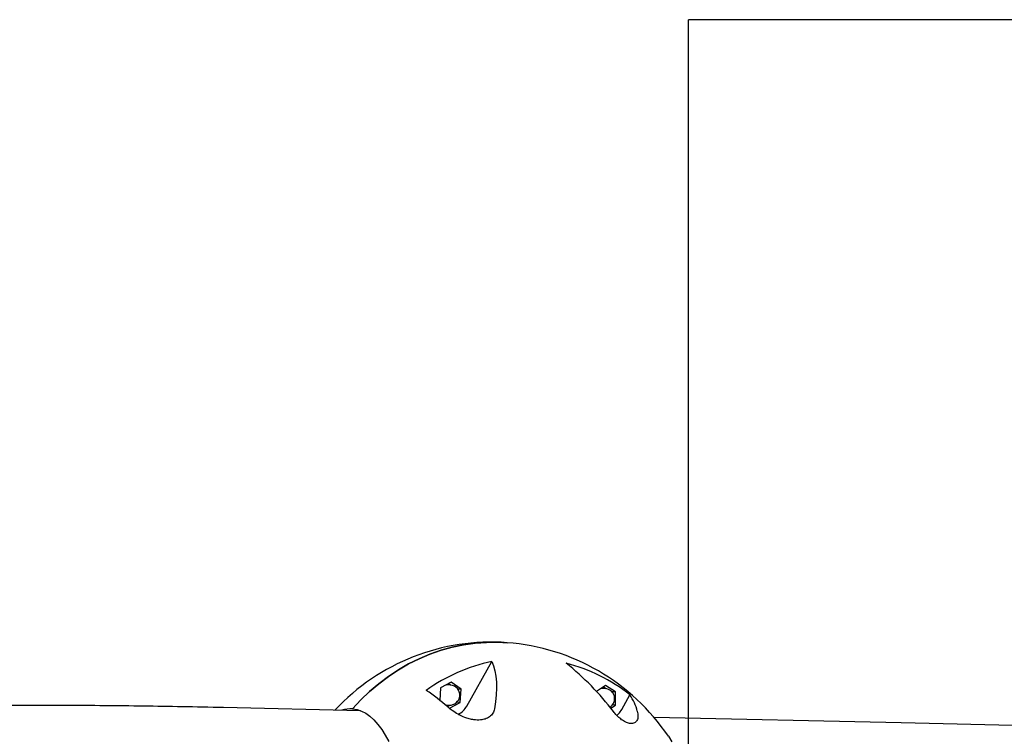
# Model space of a CAD drawing. Units: millimetres. Extents: x 6216 to 15357, y 16867 to 22419.
# Drawn here: x 9800 to 10261, y 20789 to 21124 of the extents above; entities that cross this region are included whole.
import ezdxf

# ---------------------------------------------------------------- set-up
doc = ezdxf.new("R2010")
doc.units = ezdxf.units.MM
doc.header["$LTSCALE"] = 100
doc.layers.add('OTWORY_MONTAŻOWE', color=1, linetype='Continuous')

msp = doc.modelspace()

# ---------------------------------------------------------------- linework, layer by layer
at = {"color": 7, "linetype": 'Continuous', "lineweight": 25}
for p, q in [((10009.43, 20803.06), (10021.16, 20823.94)), ((10002.2, 20814.3), (9997.21, 20811.55)), ((10001.82, 20812.89), (10000.59, 20812.98)), ((10006.8, 20810.94), (10002.2, 20814.3)), ((9997.21, 20811.55), (9996.83, 20805.75)), ((10006.8, 20810.94), (10005.24, 20811.01)), ((10006.4, 20804.84), (10006.8, 20810.94)), ((10074.29, 20812.67), (10070.1, 20809.93)), ((10074.31, 20811.25), (10073.08, 20811.34)), ((10079.1, 20809.69), (10074.29, 20812.67)), ((10079.1, 20809.69), (10077.41, 20809.75)), ((10079.1, 20803.58), (10079.1, 20809.69)), ((10081.92, 20801.42), (10085.78, 20808.3)), ((9999.9, 20803.63), (10001.13, 20803.54)), ((10001.41, 20802.08), (10006.4, 20804.84)), ((10006.4, 20804.84), (10004.88, 20805)), ((10076.82, 20802.08), (10079.1, 20803.58)), ((10079.1, 20803.58), (10077.68, 20803.73)), ((9959.74, 20800.92), (9895.53, 20802.37)), ((10212.67, 20795.2), (10097.05, 20797.82)), ((10385.08, 20791.31), (10212.67, 20795.2))]:
    msp.add_line(p, q, dxfattribs=at)
at = {"color": 7, "linetype": 'Continuous', "lineweight": 25, "flags": 128}
for points in [[(10028.29, 20832.75), (10024.06, 20832.95), (10018.67, 20832.9), (10013.29, 20832.49), (10007.93, 20831.73), (10002.62, 20830.62), (9997.38, 20829.17), (9992.22, 20827.37), (9987.15, 20825.24), (9982.21, 20822.79), (9977.41, 20820.02), (9972.76, 20816.94), (9968.27, 20813.57), (9963.98, 20809.91), (9959.88, 20805.98), (9956.01, 20801.79)], [(9956.01, 20801.79), (9959.88, 20805.98), (9963.98, 20809.91), (9968.27, 20813.57), (9972.76, 20816.94), (9977.41, 20820.02), (9982.21, 20822.79), (9987.15, 20825.24), (9992.22, 20827.37), (9997.38, 20829.17), (10002.62, 20830.62), (10007.93, 20831.73), (10013.29, 20832.49), (10018.67, 20832.9), (10024.06, 20832.95), (10028.29, 20832.75)], [(10021.16, 20823.94), (10021.99, 20821.86), (10022.63, 20819.56), (10023.07, 20817.05), (10023.32, 20814.34), (10023.38, 20811.45), (10023.24, 20808.37), (10022.9, 20805.14), (10022.37, 20801.75)], [(10000.59, 20812.98), (10000.58, 20812.98), (9999.76, 20812.95)], [(10073.08, 20811.34), (10072.98, 20811.35), (10072.21, 20811.31)], [(9956.01, 20801.79), (9958.07, 20801.45), (9960.12, 20800.76), (9962.13, 20799.72), (9964.09, 20798.33), (9966.01, 20796.6), (9967.85, 20794.53), (9969.63, 20792.15), (9971.31, 20789.46), (9972.91, 20786.48)], [(10079.68, 20798.7), (10080.88, 20799.91), (10081.92, 20801.42)], [(10103.78, 20788.96), (10105.36, 20786.43)]]:
    msp.add_lwpolyline(points, dxfattribs=at)
at = {"color": 7, "linetype": 'Continuous', "lineweight": 25}
for centre, radius, start, end in [((10020.89, 20733.02), 100, 85.7556, 137.023), ((10020.89, 20733.02), 100, 34.0122, 85.7556), ((10037.98, 20743.9), 81.79, 101.865, 125.5347), ((10035.94, 20745.59), 80.1, 51.5199, 75.5225), ((9974.01, 20721), 130.97, 37.3674, 51.2587), ((10001.47, 20808.22), 4.69, 265.7556, 85.7556), ((9935.28, 20728.66), 98.66, 48.6156, 56.0002), ((10073.96, 20806.58), 4.69, 301.5638, 85.7556), ((10066.36, 20794.92), 23.59, 14.1335, 34.556), ((9955.14, 20789.23), 12.59, 86.0569, 109.2112), ((10001.13, 20807.61), 9.46, 297.3429, 331.2629)]:
    msp.add_arc(centre, radius, start, end, dxfattribs=at)
for points, knots in [([(10002.13, 20812.78), (10001.96, 20812.9), (10001.57, 20813.17), (10001.12, 20813.43), (10000.87, 20813.57)], [0, 0, 0, 0, 0.462177, 1, 1, 1, 1]), ([(10074.68, 20811.15), (10074.36, 20811.4), (10073.94, 20811.72), (10073.48, 20812), (10073.36, 20812.06)], [0, 0, 0, 0, 0.7520179, 1, 1, 1, 1]), ([(10000.28, 20802.91), (10000.57, 20803.05), (10001.02, 20803.26), (10001.42, 20803.5), (10001.56, 20803.58)], [0, 0, 0, 0, 0.652932, 1, 1, 1, 1]), ([(9895.53, 20802.37), (9889.11, 20802.51), (9870.59, 20802.9), (9839.97, 20803.31), (9803.66, 20803.49), (9776.13, 20803.39), (9760.71, 20803.24), (9757.39, 20803.21)], [0, 0, 0, 0, 0.139442, 0.402266, 0.66509, 0.927913, 1, 1, 1, 1]), ([(10022.37, 20801.75), (10022.19, 20801.08), (10021.82, 20799.75), (10020.26, 20798.05), (10018.15, 20796.98), (10015.61, 20796.48), (10013.02, 20796.58), (10010.55, 20797.09), (10008.01, 20797.93), (10005.31, 20799.21), (10002.67, 20800.89), (10001.2, 20802.11), (10000.5, 20802.69)], [0, 0, 0, 0, 0.094019, 0.188841, 0.270931, 0.344624, 0.451218, 0.531644, 0.61223, 0.744947, 0.877933, 1, 1, 1, 1]), ([(10089.23, 20800.68), (10089.39, 20799.87), (10089.71, 20798.26), (10089.24, 20796.38), (10088.24, 20795.32), (10087.07, 20794.93), (10085.88, 20794.9), (10084.3, 20795.3), (10082.41, 20796.3), (10080.46, 20797.84), (10079.06, 20799.3), (10078.3, 20800.23), (10078.09, 20800.49)], [0, 0, 0, 0, 0.1748161, 0.3491212, 0.4877587, 0.558039, 0.6281306, 0.7116533, 0.7956879, 0.8703445, 0.964497, 1, 1, 1, 1])]:
    msp.add_open_spline(points, degree=3, knots=knots, dxfattribs=at)
at = {"layer": 'OTWORY_MONTAŻOWE'}
for p in [(10808.23, 21124.15), (10113.23, 20424.84)]:
    msp.add_line(p, (10113.23, 21124.15), dxfattribs=at)

doc.saveas('drawing.dxf')
